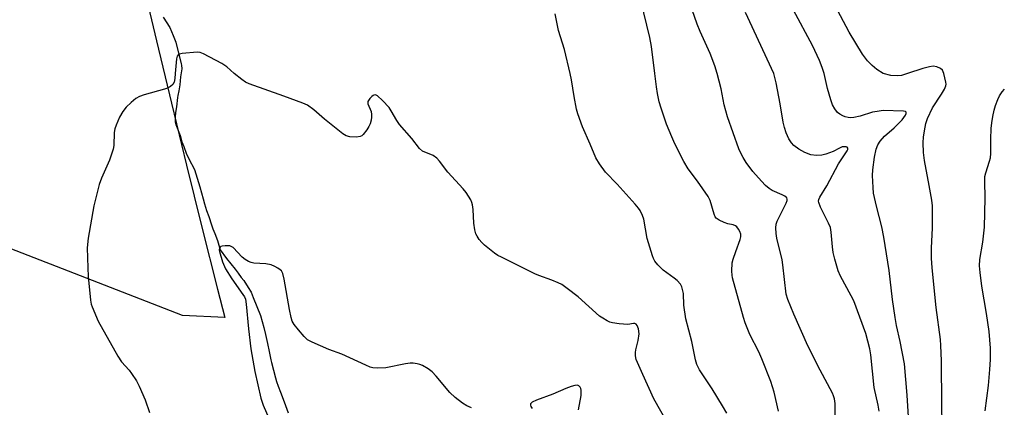
# Model space of a CAD drawing. Units: inches. Extents: x 1225770 to 1231770, y 557454 to 561455.
# Drawn here: x 1227046 to 1227337, y 557901 to 558016 of the extents above; entities that cross this region are included whole.
import ezdxf

# ---------------------------------------------------------------- set-up
doc = ezdxf.new("R2010")
doc.units = ezdxf.units.IN
doc.header["$MEASUREMENT"] = 0
for name, color, linetype in [('HYDRO-Single Line Stream', 4, 'Continuous'), ('NTRL-Farm Land', 3, 'Continuous'), ('Undefined', 1, 'Continuous')]:
    doc.layers.add(name, color=color, linetype=linetype)

msp = doc.modelspace()

# ---------------------------------------------------------------- linework, layer by layer
at = {"layer": 'HYDRO-Single Line Stream'}
msp.add_lwpolyline([(1227088.81, 558016.58), (1227090.76, 558013.55), (1227091.77, 558011.2), (1227092.51, 558009.23), (1227094.15, 558002.87), (1227094.24, 558002.43), (1227094.3, 558001.31), (1227093.96, 557999), (1227093.7, 557996.59), (1227093.44, 557994.87), (1227093.12, 557993.44), (1227093.02, 557992.9), (1227092.72, 557990.15), (1227092.42, 557988.47), (1227092.3, 557987.05), (1227092.37, 557985.64), (1227092.53, 557984.86), (1227092.74, 557984.43), (1227093.81, 557981.65), (1227094.32, 557979.77), (1227094.9, 557978.38), (1227095.64, 557976.41), (1227096.43, 557974.79), (1227098.02, 557971.59), (1227099.68, 557966.55), (1227100.61, 557962.98), (1227101.05, 557961.53), (1227101.57, 557959.55), (1227102.3, 557957.73), (1227103.1, 557955.28), (1227103.51, 557954.08), (1227104.07, 557952.79), (1227104.89, 557950.72), (1227105.68, 557947.89), (1227107.5, 557945.38), (1227110.1, 557942.18), (1227110.93, 557941.05), (1227111.87, 557939.77), (1227112.6, 557938.83), (1227113.9, 557936.79), (1227114.76, 557935.42), (1227115.36, 557933.83), (1227117.55, 557928.57), (1227118.58, 557925.05), (1227119.04, 557922.97), (1227119.63, 557920.31), (1227120.12, 557917.94), (1227120.61, 557915.47), (1227120.8, 557914.65), (1227121.98, 557910.17), (1227122.29, 557909.11), (1227122.8, 557907.67), (1227123.44, 557905.89), (1227124.52, 557903.06), (1227125.77, 557899.85)], dxfattribs=at)
at = {"layer": 'NTRL-Farm Land'}
msp.add_lwpolyline([(1227082.51, 558027.95), (1227086.83, 558009.59), (1227091.23, 557991.24), (1227095.7, 557972.91), (1227100.26, 557954.6), (1227104.89, 557936.31), (1227107.03, 557927.99), (1227094.5, 557928.5), (1226773.79, 558053.22)], dxfattribs=at)
at = {"layer": 'Undefined'}
for points, elevation in [([(1227234.05, 558000), (1227233.04, 558007.96), (1227232.56, 558010.58), (1227229.92, 558021.51)], 416), ([(1227209.07, 558000), (1227207.39, 558007.06), (1227205.61, 558012.63), (1227204.59, 558017.6)], 414), ([(1227252.48, 558000), (1227251.73, 558002.27), (1227250.35, 558005.9), (1227247.44, 558012.34), (1227246.53, 558014.52), (1227245.05, 558018.75)], 418), ([(1227269.17, 558000), (1227260.85, 558017.99)], 420), ([(1227284.07, 558000), (1227283.48, 558001.72), (1227282.64, 558003.84), (1227280.59, 558008.24), (1227274.99, 558018.67)], 422), ([(1227301.51, 558000), (1227299.6, 558001.17), (1227298.24, 558002.32), (1227296.86, 558003.69), (1227295.37, 558005.66), (1227291.47, 558012.21), (1227287.23, 558020.18)], 424), ([(1227109.79, 558000), (1227107.61, 558001.94), (1227106.15, 558002.89), (1227100.76, 558005.76), (1227099.69, 558006.14), (1227098.84, 558006.22), (1227094.42, 558005.88), (1227093.63, 558005.71), (1227093.22, 558005.47), (1227092.97, 558005.09), (1227092.77, 558004.34), (1227092.35, 558000)], 412), ([(1227092.35, 558000), (1227092.22, 557998.47), (1227092.01, 557997.4), (1227091.63, 557996.7), (1227090.98, 557996.16), (1227090.04, 557995.64), (1227089.23, 557995.33), (1227083.19, 557993.64), (1227081.79, 557993.17), (1227080.77, 557992.6), (1227079.33, 557991.42), (1227077.89, 557990.07), (1227076.88, 557988.75), (1227075.88, 557987.08), (1227074.88, 557984.73), (1227074.52, 557983.66), (1227074.32, 557982.52), (1227074.21, 557978.75), (1227074.05, 557977.63), (1227072.96, 557974.39), (1227070.58, 557969.1), (1227069.91, 557967.17), (1227068.28, 557960.88), (1227066.63, 557951.41), (1227066.37, 557948.56), (1227066.52, 557942.66), (1227066.67, 557940.02), (1227067.36, 557933.05), (1227067.56, 557931.92), (1227067.81, 557931.11), (1227069.58, 557926.91), (1227075.36, 557916.51), (1227076.45, 557914.88), (1227078.73, 557912.37), (1227079.45, 557911.47), (1227080.92, 557909.24), (1227081.75, 557907.67), (1227083.52, 557903.61), (1227084.8, 557899.96)], 412), ([(1227308.67, 558000), (1227306.94, 557999.41), (1227305.8, 557999.29), (1227303.79, 557999.36), (1227301.51, 558000)], 424), ([(1227319.38, 558000), (1227319.23, 558000.51), (1227318.99, 558000.94), (1227318.41, 558001.47), (1227317.35, 558001.91), (1227316.27, 558002.11), (1227315.16, 558001.98), (1227313.17, 558001.48), (1227308.67, 558000)], 424)]:
    msp.add_lwpolyline(points, dxfattribs=dict(at, elevation=elevation))
for points in [[(1227239.58, 557893.67, 412), (1227233.76, 557903.94, 412), (1227230.47, 557911.1, 412), (1227228.54, 557915.57, 412), (1227228.29, 557916.63, 412), (1227228.3, 557917.65, 412), (1227228.43, 557918.44, 412), (1227229.16, 557921.2, 412), (1227229.38, 557923.16, 412), (1227229.24, 557924.58, 412), (1227228.85, 557925.6, 412), (1227228.52, 557925.97, 412), (1227228.1, 557926.17, 412), (1227227.7, 557926.19, 412), (1227226.06, 557925.9, 412), (1227223.51, 557926.04, 412), (1227221.54, 557926.34, 412), (1227220.74, 557926.61, 412), (1227219.96, 557926.99, 412), (1227218.69, 557927.71, 412), (1227217.74, 557928.36, 412), (1227211.4, 557934.07, 412), (1227208.18, 557936.52, 412), (1227206.53, 557937.67, 412), (1227205.51, 557938.21, 412), (1227203.64, 557939, 412), (1227199.73, 557940.38, 412), (1227198.64, 557940.84, 412), (1227188.73, 557945.72, 412), (1227187.68, 557946.29, 412), (1227186.7, 557946.94, 412), (1227183.74, 557949.3, 412), (1227182.92, 557950.07, 412), (1227182.17, 557950.95, 412), (1227181.53, 557951.91, 412), (1227181.17, 557952.69, 412), (1227180.89, 557953.78, 412), (1227180.58, 557955.76, 412), (1227180.39, 557959.87, 412), (1227180.21, 557961.19, 412), (1227180.01, 557961.91, 412), (1227179.66, 557962.66, 412), (1227178.34, 557964.8, 412), (1227177.42, 557965.91, 412), (1227172.89, 557970.84, 412), (1227170.47, 557974.11, 412), (1227169.69, 557974.96, 412), (1227168.54, 557975.8, 412), (1227165.44, 557977.09, 412), (1227164.52, 557977.86, 412), (1227162.25, 557980.74, 412), (1227158.58, 557984.93, 412), (1227157.82, 557986.1, 412), (1227156.15, 557988.99, 412), (1227155.53, 557989.9, 412), (1227153.56, 557992.03, 412), (1227152.09, 557993.35, 412), (1227151.49, 557993.63, 412), (1227151.07, 557993.61, 412), (1227150.84, 557993.52, 412), (1227150.42, 557993.22, 412), (1227149.84, 557992.62, 412), (1227149.29, 557991.7, 412), (1227149.3, 557990.99, 412), (1227150.22, 557988.74, 412), (1227150.36, 557987.91, 412), (1227150.39, 557987.08, 412), (1227150.27, 557986.22, 412), (1227149.92, 557985.09, 412), (1227149.55, 557984.28, 412), (1227148.93, 557983.3, 412), (1227147.89, 557981.94, 412), (1227147.49, 557981.58, 412), (1227147.03, 557981.35, 412), (1227145.96, 557981.2, 412), (1227143.96, 557981.29, 412), (1227142.88, 557981.59, 412), (1227141.89, 557982.21, 412), (1227136.49, 557986.46, 412), (1227133.31, 557989.28, 412), (1227131.4, 557990.58, 412), (1227130.04, 557991.19, 412), (1227124.41, 557993.27, 412), (1227114.16, 557996.91, 412), (1227113.17, 557997.44, 412), (1227112, 557998.21, 412), (1227109.79, 558000, 412)], [(1227255.26, 557899.71, 414), (1227254.03, 557901.92, 414), (1227251, 557906.94, 414), (1227247.19, 557912.51, 414), (1227246.4, 557914.12, 414), (1227246.03, 557915.45, 414), (1227244.96, 557920.88, 414), (1227243.24, 557927.57, 414), (1227242.59, 557931.61, 414), (1227242.46, 557935.08, 414), (1227242, 557937, 414), (1227241.62, 557937.75, 414), (1227240.67, 557938.84, 414), (1227239.78, 557939.61, 414), (1227236.53, 557941.96, 414), (1227234.94, 557943.54, 414), (1227234.06, 557944.6, 414), (1227233.66, 557945.35, 414), (1227233.35, 557946.18, 414), (1227231.81, 557951.3, 414), (1227230.8, 557956.98, 414), (1227230.41, 557958.02, 414), (1227229.66, 557959.51, 414), (1227229.2, 557960.22, 414), (1227228.25, 557961.36, 414), (1227222.87, 557967.32, 414), (1227219.51, 557970.88, 414), (1227217.74, 557973.29, 414), (1227216.61, 557975.04, 414), (1227214.97, 557979.11, 414), (1227212.65, 557984.2, 414), (1227211.27, 557988.03, 414), (1227210.92, 557989.45, 414), (1227210.19, 557993.21, 414), (1227209.44, 557998.11, 414), (1227209.07, 558000, 414)], [(1227270.54, 557900.27, 416), (1227269.31, 557905.89, 416), (1227268.26, 557909.07, 416), (1227265.69, 557915.71, 416), (1227264.76, 557917.8, 416), (1227262.15, 557922.93, 416), (1227260.77, 557926.37, 416), (1227260.24, 557927.99, 416), (1227257.02, 557939.63, 416), (1227256.86, 557940.47, 416), (1227256.79, 557941.58, 416), (1227256.92, 557944.07, 416), (1227257.2, 557945.21, 416), (1227257.92, 557947.43, 416), (1227259.29, 557951.02, 416), (1227259.46, 557951.81, 416), (1227259.42, 557952.59, 416), (1227259.15, 557953.34, 416), (1227258.76, 557954.06, 416), (1227258.28, 557954.7, 416), (1227257.9, 557955.04, 416), (1227257.22, 557955.34, 416), (1227255.58, 557955.64, 416), (1227254.53, 557955.96, 416), (1227253.02, 557956.65, 416), (1227252.19, 557957.27, 416), (1227251.89, 557957.7, 416), (1227251.57, 557958.44, 416), (1227250.35, 557962.44, 416), (1227249.78, 557963.7, 416), (1227246.64, 557968.23, 416), (1227243.92, 557971.87, 416), (1227242.62, 557974.02, 416), (1227239.97, 557979.19, 416), (1227239.02, 557981.28, 416), (1227237.51, 557984.97, 416), (1227235.93, 557989.69, 416), (1227235.32, 557991.64, 416), (1227234.81, 557994.1, 416), (1227234.51, 557996.04, 416), (1227234.05, 558000, 416)], [(1227287.32, 557896.71, 418), (1227287.28, 557902.56, 418), (1227287.1, 557903.98, 418), (1227286.85, 557904.79, 418), (1227286.49, 557905.6, 418), (1227282.85, 557912.4, 418), (1227279.26, 557919.61, 418), (1227275.1, 557928.9, 418), (1227273.33, 557933.26, 418), (1227272.8, 557934.88, 418), (1227271.9, 557943.51, 418), (1227271.62, 557944.94, 418), (1227270.05, 557951.32, 418), (1227269.84, 557952.71, 418), (1227269.76, 557954.43, 418), (1227269.85, 557955.47, 418), (1227270.14, 557956.4, 418), (1227272.86, 557961.68, 418), (1227273.13, 557962.45, 418), (1227273.15, 557962.89, 418), (1227272.99, 557963.29, 418), (1227272.43, 557963.81, 418), (1227271.68, 557964.19, 418), (1227268.67, 557965.43, 418), (1227267.77, 557966.04, 418), (1227266.73, 557966.92, 418), (1227265.53, 557968.18, 418), (1227263.03, 557971.08, 418), (1227261.03, 557973.68, 418), (1227260.1, 557975.14, 418), (1227259.34, 557976.63, 418), (1227258.89, 557977.71, 418), (1227255.46, 557987.19, 418), (1227254.57, 557990.75, 418), (1227253.66, 557995.4, 418), (1227252.48, 558000, 418)], [(1227300.26, 557900.35, 420), (1227299.98, 557902.04, 420), (1227298.87, 557907.34, 420), (1227297.8, 557916.96, 420), (1227297.53, 557918.69, 420), (1227296.36, 557923.23, 420), (1227292.78, 557932.83, 420), (1227292.08, 557934.39, 420), (1227288.86, 557940.17, 420), (1227288.16, 557941.77, 420), (1227287.19, 557945.15, 420), (1227286.7, 557947.15, 420), (1227286.5, 557948.85, 420), (1227286.17, 557953.11, 420), (1227285.89, 557954.48, 420), (1227285.37, 557955.81, 420), (1227282.97, 557960.53, 420), (1227282.46, 557961.85, 420), (1227282.42, 557962.33, 420), (1227282.47, 557962.74, 420), (1227282.79, 557963.51, 420), (1227284.84, 557966.83, 420), (1227288.3, 557973.34, 420), (1227290.81, 557977.13, 420), (1227291.01, 557977.58, 420), (1227291.06, 557977.98, 420), (1227290.9, 557978.24, 420), (1227290.55, 557978.36, 420), (1227289.85, 557978.37, 420), (1227289.34, 557978.28, 420), (1227288.6, 557977.97, 420), (1227286.68, 557976.94, 420), (1227284.6, 557976.12, 420), (1227283.39, 557975.82, 420), (1227281.76, 557975.77, 420), (1227280.14, 557975.98, 420), (1227278.33, 557976.62, 420), (1227276.53, 557977.63, 420), (1227275.12, 557978.68, 420), (1227274.39, 557979.52, 420), (1227273.67, 557980.7, 420), (1227272.83, 557982.47, 420), (1227272.31, 557984.01, 420), (1227271.93, 557985.63, 420), (1227271.03, 557991.05, 420), (1227269.87, 557997.21, 420), (1227269.17, 558000, 420)], [(1227309.29, 557893.96, 422), (1227308.6, 557905.08, 422), (1227307.81, 557914.31, 422), (1227306.53, 557920.85, 422), (1227305.47, 557925.64, 422), (1227305.06, 557927.93, 422), (1227304.22, 557933.26, 422), (1227303.24, 557941.86, 422), (1227301.69, 557951.64, 422), (1227301.09, 557954.68, 422), (1227299.5, 557960.86, 422), (1227298.68, 557964.62, 422), (1227298.5, 557966.37, 422), (1227298.32, 557969.86, 422), (1227298.41, 557971.58, 422), (1227298.93, 557975.3, 422), (1227299.39, 557977.62, 422), (1227299.87, 557978.89, 422), (1227300.62, 557980.02, 422), (1227301.91, 557981.48, 422), (1227304.78, 557983.97, 422), (1227307.15, 557986.32, 422), (1227308.09, 557987.63, 422), (1227308.29, 557988.2, 422), (1227308.28, 557988.52, 422), (1227308.09, 557988.75, 422), (1227307.46, 557988.9, 422), (1227301.47, 557989, 422), (1227299.73, 557988.78, 422), (1227298.3, 557988.51, 422), (1227294.68, 557987.38, 422), (1227292.78, 557986.98, 422), (1227291.95, 557986.93, 422), (1227291.12, 557986.99, 422), (1227290.31, 557987.17, 422), (1227289.57, 557987.46, 422), (1227288.65, 557987.99, 422), (1227288.04, 557988.5, 422), (1227287.21, 557989.58, 422), (1227286.53, 557990.77, 422), (1227286.02, 557992.16, 422), (1227285.03, 557995.57, 422), (1227284.07, 558000, 422)], [(1227319.05, 557891.01, 424), (1227318.82, 557902.05, 424), (1227318.76, 557915.21, 424), (1227318.57, 557919.68, 424), (1227318.4, 557921.43, 424), (1227317.12, 557930.9, 424), (1227316.01, 557942.58, 424), (1227315.81, 557945.49, 424), (1227315.8, 557948.51, 424), (1227316.08, 557954.28, 424), (1227316.08, 557960.87, 424), (1227315.87, 557962.6, 424), (1227315.12, 557966.89, 424), (1227313.66, 557974.34, 424), (1227313.41, 557976.62, 424), (1227313.33, 557979.46, 424), (1227313.44, 557981.3, 424), (1227313.85, 557984.15, 424), (1227314.1, 557985.22, 424), (1227314.62, 557986.73, 424), (1227316.11, 557989.82, 424), (1227318.77, 557993.84, 424), (1227319.59, 557995.31, 424), (1227320.01, 557996.31, 424), (1227320.09, 557996.84, 424), (1227320.04, 557997.44, 424), (1227319.38, 558000, 424)], [(1227331.66, 557900.36, 426), (1227332.57, 557907.91, 426), (1227333.01, 557912.62, 426), (1227333.18, 557915.59, 426), (1227333.22, 557918.86, 426), (1227332.83, 557923.83, 426), (1227332.04, 557929.1, 426), (1227330.68, 557937.17, 426), (1227330.1, 557941.25, 426), (1227329.95, 557943.2, 426), (1227330.08, 557945.06, 426), (1227330.95, 557950.2, 426), (1227331.4, 557954.61, 426), (1227331.63, 557963.13, 426), (1227331.49, 557968.16, 426), (1227331.55, 557969.58, 426), (1227331.79, 557970.68, 426), (1227332.92, 557974.05, 426), (1227333.19, 557975.11, 426), (1227333.3, 557976.38, 426), (1227333.27, 557980.61, 426), (1227333.41, 557983.74, 426), (1227333.56, 557985.41, 426), (1227333.85, 557987.3, 426), (1227334.26, 557989.17, 426), (1227334.65, 557990.5, 426), (1227335.34, 557992.34, 426), (1227335.81, 557993.35, 426), (1227336.62, 557994.53, 426), (1227337.38, 557995.39, 426)], [(1227179.85, 557901.31, 410), (1227178.49, 557901.89, 410), (1227177.25, 557902.63, 410), (1227175.08, 557904.35, 410), (1227173.47, 557905.82, 410), (1227169.42, 557910.67, 410), (1227168.22, 557911.96, 410), (1227167.11, 557912.83, 410), (1227165.41, 557913.77, 410), (1227164.63, 557914.07, 410), (1227163.79, 557914.27, 410), (1227162.65, 557914.45, 410), (1227161.79, 557914.49, 410), (1227160.34, 557914.3, 410), (1227154.54, 557913.12, 410), (1227152.17, 557913.01, 410), (1227150.71, 557913.11, 410), (1227149.92, 557913.34, 410), (1227148.63, 557913.87, 410), (1227141.62, 557917.11, 410), (1227137.7, 557918.53, 410), (1227132.78, 557920.72, 410), (1227131.47, 557921.4, 410), (1227130.41, 557922.34, 410), (1227128.73, 557924.31, 410), (1227127.47, 557925.88, 410), (1227126.92, 557926.86, 410), (1227126.57, 557927.97, 410), (1227126.08, 557930.28, 410), (1227124.58, 557939.26, 410), (1227124.12, 557940.96, 410), (1227123.74, 557941.7, 410), (1227123.38, 557942.06, 410), (1227122.72, 557942.52, 410), (1227121.75, 557943.05, 410), (1227120.73, 557943.48, 410), (1227119.11, 557943.78, 410), (1227115.58, 557944.01, 410), (1227114.75, 557944.18, 410), (1227113.98, 557944.48, 410), (1227113.03, 557945.05, 410), (1227112.15, 557945.74, 410), (1227109.47, 557948.57, 410), (1227108.92, 557948.93, 410), (1227108.48, 557949.07, 410), (1227107.07, 557949.14, 410), (1227106.25, 557949.03, 410), (1227105.79, 557948.87, 410), (1227105.61, 557948.74, 410), (1227105.4, 557948.4, 410), (1227105.33, 557947.95, 410), (1227105.4, 557947.42, 410), (1227106.36, 557944.38, 410), (1227107.26, 557942.35, 410), (1227109.09, 557939.41, 410), (1227112.35, 557934.79, 410), (1227112.78, 557934.07, 410), (1227113.08, 557933.33, 410), (1227113.34, 557931.93, 410), (1227114.03, 557924.61, 410), (1227114.74, 557918.68, 410), (1227115.86, 557912.01, 410), (1227117.63, 557904.12, 410), (1227118.36, 557902.04, 410), (1227119.99, 557898.25, 410)], [(1227211.47, 557900.75, 410), (1227212.3, 557904.91, 410), (1227212.3, 557906.53, 410), (1227212.2, 557907.02, 410), (1227212.02, 557907.42, 410), (1227211.59, 557907.83, 410), (1227211.19, 557907.95, 410), (1227210.44, 557907.89, 410), (1227209.36, 557907.61, 410), (1227207.72, 557907.03, 410), (1227203.86, 557905.33, 410), (1227199.12, 557903.53, 410), (1227197.85, 557902.93, 410), (1227197.36, 557902.46, 410), (1227197.31, 557902.11, 410), (1227197.4, 557901.73, 410), (1227197.81, 557901.06, 410)]]:
    msp.add_polyline3d(points, dxfattribs=at)

doc.saveas('drawing.dxf')
